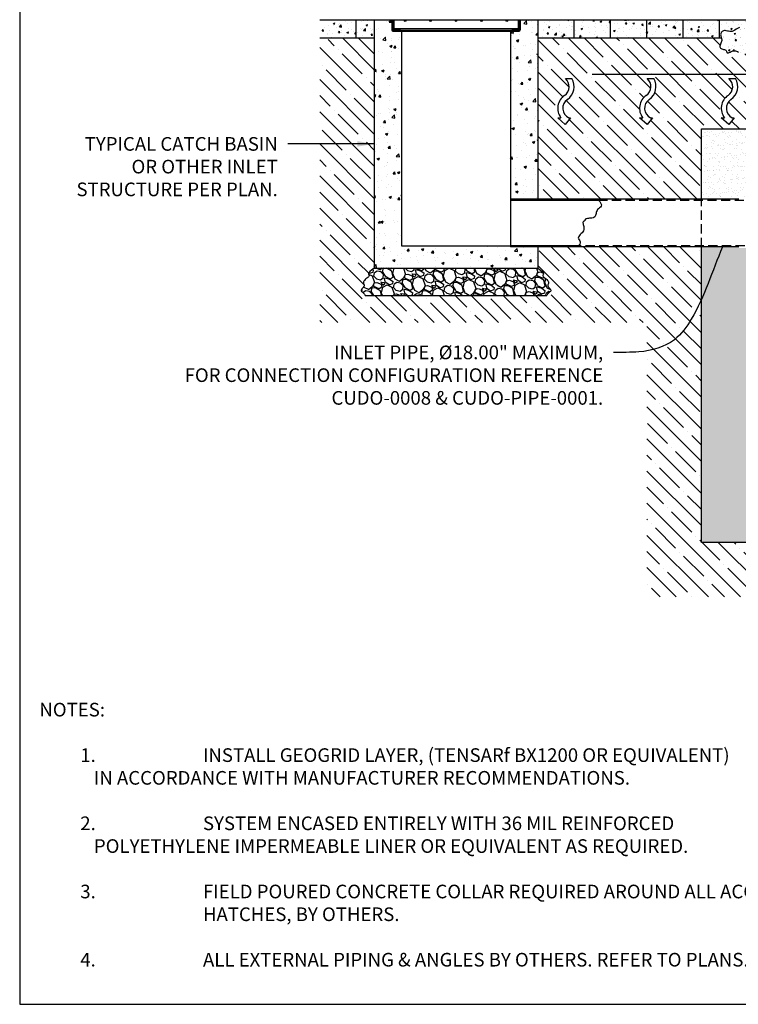
# Model space of a CAD drawing. Units: inches. Extents: x 475 to 937, y -73 to 275.
# Drawn here: x 475 to 633, y -73 to 143 of the extents above; entities that cross this region are included whole.
import ezdxf

# ---------------------------------------------------------------- set-up
doc = ezdxf.new("R2010")
doc.units = ezdxf.units.IN
doc.header["$MEASUREMENT"] = 0
doc.linetypes.add('HIDDEN', pattern=[0.375, 0.25, -0.125])
for name, color, linetype in [('CB', 252, 'Continuous'), ('CO', 92, 'Continuous'), ('D', 132, 'Continuous'), ('GRT', 30, 'Continuous'), ('H', 6, 'HIDDEN'), ('MH', 43, 'Continuous'), ('O', 87, 'Continuous'), ('SAND', 40, 'Continuous'), ('TB', 255, 'Continuous'), ('Water', 140, 'Continuous')]:
    doc.layers.add(name, color=color, linetype=linetype)
doc.styles.get("Standard").update_dxf_attribs({"font": 'romans.shx'})
doc.dimstyles.get("Standard").update_dxf_attribs({"dimscale": 25, "dimtxt": 0.12, "dimasz": 0.15, "dimexe": 0.18, "dimexo": 0.0625, "dimgap": 0.09, "dimtad": 0, "dimtih": 1, "dimtoh": 1, "dimzin": 4, "dimdsep": 46, "dimtxsty": 'Standard', "dimcen": 0, "dimclrd": 256, "dimclre": 256, "dimclrt": 110, "dimadec": 0, "dimazin": 0, "dimtfac": 1, "dimtofl": 0, "dimtmove": 0, "dimatfit": 0, "dimfxl": 1, "dimtolj": 1, "dimtzin": 0, "dimarcsym": 0})
pattern_1 = [(50, (-1032.3315, -258.1111), (3.586301, -0.3137607), [0.375, -4.125]), (355, (-1032.3315, -258.111), (-0.693757, 3.760961), [0.3, -3.3]), (100.4514, (-1032.0326, -258.1373), (2.892547, 3.447198), [0.318701, -3.5057106]), (46.1842, (-1032.3315, -257.111), (5.336205, -0.827595), [0.5625, -6.1875]), (96.6356, (-1031.887, -257.18), (4.673314, 4.87059), [0.478051, -5.258565]), (351.1842, (-1032.3315, -257.111), (4.67331, 4.870593), [0.45, -4.95]), (21, (-1031.8315, -257.3611), (2.9845353, -2.0130945), [0.375, -4.125]), (326, (-1031.8315, -257.361), (1.216577, 3.62575), [0.3, -3.3]), (71.4514, (-1031.5828, -257.529), (4.201113, 1.6126525), [0.318701, -3.5057106]), (37.5, (-1032.3315, -258.1111), (0.0607993, 1.6644693), [0, -3.26, 0, -3.35, 0, -3.3125]), (7.5, (-1032.3315, -258.1111), (1.3153477, 1.9720586), [0, -1.91, 0, -3.185, 0, -1.2625]), (327.5, (-1033.4465, -258.1111), (2.6691122, -0.1127744), [0, -1.25, 0, -3.9, 0, -5.175]), (317.5, (-1033.9465, -258.1111), (2.915931, 0.500525), [0, -1.625, 0, -2.59, 0, -3.675])]
pattern_2 = [(37.5, (-1032.3315, -848.9987), (-0.0629934, 1.9268238), [0, -1.52, 0, -1.7, 0, -1.625]), (7.5, (-1032.3315, -848.9987), (1.7697767, 2.822146), [0, -0.82, 0, -1.37, 0, -0.525]), (327.5, (-1033.5615, -848.9987), (3.1141419, 0.005659), [0, -0.5, 0, -1.8, 0, -2.35]), (317.5, (-1033.5615, -848.9987), (3.0061266, 0.8776756), [0, -0.25, 0, -1.18, 0, -1.35])]

msp = doc.modelspace()

# ---------------------------------------------------------------- hatches: boundary and pattern name
at = {"layer": 'CB'}
h = msp.add_hatch(dxfattribs=at)
h.set_pattern_fill('GRAVEL', color=195, scale=5, angle=30, style=0)
h.set_pattern_definition([(281.9872, (898.38345, 1320.04713), (12.14100514, -58.97114456), [0.67268, -66.59544]), (325.0303, (898.52317, 1319.38911), (-49.461550513, 34.330092006), [1.15434, -114.279625]), (17.4896, (899.4691, 1318.7275), (-70.80125168, -22.63145797), [0.81394, -80.58016]), (242.7263, (900.53284, 1316.66998), (45.669890962, 89.1025317), [1.05119, -104.06779]), (217.1663, (900.05115, 1315.73565), (51.650669016, 39.461483926), [1.030775, -102.046865]), (152.7263, (899.22974, 1315.11293), (89.1025317, -45.669890962), [1.05119, -104.06779]), (112.3058, (898.29541, 1315.59463), (31.29170704, -75.801247006), [1.390145, -137.624245]), (77.7447, (897.76778, 1316.88075), (24.689054842, 112.762805004), [1.31244, -129.931605]), (28.5704, (898.04637, 1318.16328), (67.141039398, 36.29160917), [1.05475, -104.420365]), (334.7636, (898.9727, 1318.6677), (-50.13138014, 23.16991201), [1.20416, -59.003815]), (287.6026, (900.06192, 1318.1543), (24.461575853, -77.6313813), [1.55724, -154.166875]), (11.1859, (896.221, 1319.1017), (45.31089518, 8.48074311), [0.531505, -52.61922]), (338.5308, (896.74243, 1319.20479), (-61.291663594, 23.839707423), [1.011185, -100.107555]), (285, (897.6835, 1318.8347), (-2.500001, -4.330128), [0.707105, -6.36396]), (306.8014, (898.28656, 1319.1793), (-16.6506306, 21.1602591), [0.38079, -37.698075]), (218.1986, (898.5147, 1318.8744), (11.8301273, 10.49038246), [0.538515, -26.38731]), (119.0362, (898.0915, 1318.5414), (-7.9903663, 16.16025985), [0.874645, -28.280115]), (348.4349, (897.667, 1319.3061), (-11.160252, 0.669881), [0.632455, -15.178935]), (133.6105, (901.02615, 1317.4244), (-35.801297934, 37.990354985), [0.886, -87.714225]), (79.6538, (900.41502, 1318.0659), (-10.17951784, -57.63139457), [0.743305, -73.58704]), (216.8014, (898.16695, 1320.1721), (21.1602591, 16.6506306), [0.761575, -37.31729]), (166.3895, (897.55714, 1319.7159), (50.801261483, -12.009656007), [0.886, -87.714225]), (170.556, (899.47615, 1314.7397), (26.65063307, -3.8397679), [0.8544, -41.86562]), (215.2249, (898.63333, 1314.8799), (49.15060983, 35.13143155), [0.71589, -70.873215]), (83.1986, (895.62365, 1315.867), (3.83973955, 26.65063724), [0.761575, -37.31729]), (132.646, (895.71384, 1316.62322), (46.29167373, -49.82048932), [0.838155, -82.97712]), (80.556, (897.7454, 1314.642), (-3.8397679, -26.65063307), [0.4272, -42.29282]), (48.6901, (895.8835, 1315.717), (14.33011865, 14.82051725), [0.25495, -25.240145]), (344.0362, (896.0518, 1315.9085), (-15.4903786, 3.1698828), [1.030775, -19.58475]), (323.991, (897.04278, 1315.625), (-40.801270817, 29.33012344), [0.95525, -94.569615]), (206.3099, (897.8665, 1318.1517), (9.3301317, 6.1602488), [0.72111, -17.306645]), (156.8428, (897.22006, 1317.83206), (-78.61217657, 33.839709744), [1.25897, -124.637815]), (89.0546, (896.06253, 1318.32716), (-0.17949277, -40.31089087), [0.51478, -50.96337]), (60, (896.071, 1318.842), (6.830127, 1.830127), [0.3, -4.7]), (29.7436, (897.2044, 1315.7049), (-34.82049207, -20.31091255), [0.69462, -68.7676]), (101.9872, (897.8075, 1316.04953), (-12.14100514, 58.97114456), [1.34536, -65.92276]), (150, (897.528, 1317.3656), (-1.830127, 6.830127), [1.3, -3.7]), (184.6952, (896.40224, 1318.01556), (60.80126685, 5.310940766), [0.79057, -78.26637]), (255.9454, (895.6143, 1317.95084), (-5.66987378, -19.82050835), [0.72801, -35.67254]), (302.354, (895.43753, 1317.24463), (57.27237592, -90.801293106), [1.185325, -117.34737]), (334.5739, (896.07185, 1316.24331), (58.791640666, -28.16989689), [1.253995, -124.14537])])
h.paths.add_polyline_path([(591.323, 82.525), (591.356, 82.64), (591.443, 82.76), (591.567, 82.885), (591.712, 83.013), (591.861, 83.144), (591.998, 83.277), (592.105, 83.412), (592.165, 83.547), (592.168, 83.682), (592.121, 83.816), (592.038, 83.95), (591.933, 84.083), (591.819, 84.215), (591.711, 84.346), (591.621, 84.476), (591.564, 84.604), (591.548, 84.731), (591.564, 84.858), (591.6, 84.985), (591.642, 85.114), (591.677, 85.246), (591.692, 85.382), (591.672, 85.523), (591.605, 85.671), (591.484, 85.826), (591.319, 85.985), (591.129, 86.145), (590.932, 86.304), (590.745, 86.457), (590.586, 86.602), (590.472, 86.735), (590.421, 86.854), (590.441, 86.957), (590.5, 87.059), (590.556, 87.175), (590.567, 87.321), (590.491, 87.513), (590.286, 87.767), (589.911, 88.099), (589.323, 88.525), (553.323, 88.525), (552.735, 88.099), (552.359, 87.767), (552.154, 87.513), (552.079, 87.321), (552.089, 87.175), (552.145, 87.059), (552.204, 86.957), (552.225, 86.854), (552.174, 86.735), (552.06, 86.602), (551.901, 86.457), (551.714, 86.304), (551.516, 86.145), (551.327, 85.985), (551.162, 85.826), (551.04, 85.671), (550.974, 85.523), (550.954, 85.382), (550.968, 85.246), (551.003, 85.114), (551.045, 84.985), (551.081, 84.858), (551.098, 84.731), (551.082, 84.604), (551.025, 84.476), (550.935, 84.346), (550.826, 84.215), (550.713, 84.083), (550.608, 83.95), (550.525, 83.816), (550.478, 83.682), (550.48, 83.547), (550.541, 83.412), (550.648, 83.277), (550.784, 83.144), (550.933, 83.013), (551.079, 82.885), (551.203, 82.76), (551.29, 82.64), (551.323, 82.525)])
at = {"layer": 'O'}
h = msp.add_hatch(dxfattribs=at)
h.set_pattern_fill('AR-CONC', color=43, scale=0.5, style=0)
h.set_pattern_definition(pattern_1)
h.paths.add_polyline_path([(541.323, 143.173), (541.323, 139.173), (549.323, 139.173), (549.323, 143.173)])
h.paths.add_polyline_path([(549.323, 139.173), (553.323, 139.173), (553.323, 143.173), (549.323, 143.173)])
h = msp.add_hatch(dxfattribs=at)
h.set_pattern_fill('AR-CONC', color=43, scale=0.5, style=0)
h.set_pattern_definition(pattern_1)
h.paths.add_polyline_path([(589.323, 143.173), (589.323, 139.173), (597.323, 139.173), (597.323, 143.173)])
h.paths.add_polyline_path([(597.323, 143.173), (597.323, 139.173), (605.323, 139.173), (605.323, 143.173)])
h.paths.add_polyline_path([(605.323, 143.173), (605.323, 139.173), (613.323, 139.173), (613.323, 143.173)])
h.paths.add_polyline_path([(613.323, 143.173), (613.323, 139.173), (621.323, 139.173), (621.323, 143.173)])
h.paths.add_polyline_path([(621.323, 143.173), (621.323, 139.173), (629.323, 139.173), (629.323, 143.173)])
h.paths.add_polyline_path([(629.323, 143.173), (629.323, 139.173), (629.73, 139.173), (629.701, 139.262), (629.65, 139.403), (629.604, 139.543), (629.571, 139.685), (629.558, 139.833), (629.572, 139.989), (629.613, 140.147), (629.682, 140.301), (629.775, 140.444), (629.893, 140.569), (630.034, 140.67), (630.197, 140.74), (630.381, 140.773), (630.584, 140.764), (630.805, 140.726), (631.042, 140.673), (631.291, 140.619), (631.551, 140.58), (631.819, 140.571), (632.093, 140.605), (632.371, 140.698), (632.654, 140.857), (632.955, 141.056), (633.29, 141.261), (633.677, 141.438), (634.132, 141.555), (634.672, 141.578), (635.313, 141.472), (636.073, 141.205), (636.198, 143.173)])
h = msp.add_hatch(dxfattribs=at)
h.set_pattern_fill('AR-CONC', color=43, scale=0.5, style=0)
h.set_pattern_definition([(50, (-30.9497, 159.6733), (3.586301, -0.313761), [0.375, -4.125]), (355, (-30.9497, 159.6733), (-0.693757, 3.76096), [0.3, -3.3]), (100.4514, (-30.651, 159.647), (2.892547, 3.447198), [0.3187, -3.50571]), (46.1842, (-30.9497, 160.6733), (5.336205, -0.827595), [0.5625, -6.1875]), (96.6356, (-30.505, 160.6043), (4.673314, 4.87059), [0.47805, -5.258565]), (351.1842, (-30.9497, 160.6733), (4.67331, 4.870593), [0.45, -4.95]), (21, (-30.4497, 160.4233), (2.984535, -2.013094), [0.375, -4.125]), (326, (-30.4497, 160.4233), (1.216577, 3.62575), [0.3, -3.3]), (71.4514, (-30.201, 160.2555), (4.201113, 1.612652), [0.3187, -3.50571]), (37.5, (-30.9497, 159.6733), (0.0607993, 1.6644693), [0, -3.26, 0, -3.35, 0, -3.3125]), (7.5, (-30.9497, 159.6733), (1.3153477, 1.9720586), [0, -1.91, 0, -3.185, 0, -1.2625]), (327.5, (-32.0647, 159.6733), (2.6691122, -0.1127744), [0, -1.25, 0, -3.9, 0, -5.175]), (317.5, (-32.5647, 159.6733), (2.915931, 0.500525), [0, -1.625, 0, -2.59, 0, -3.675])])
edge = h.paths.add_edge_path()
edge.add_line((638.635, 138.173), (638.635, 136.423))
edge.add_arc((639.135, 136.423), 0.5, 180, 199.79218)
edge.add_arc((638.76, 136.173), 0.125, 499.79218, 540)
edge.add_line((638.635, 136.173), (638.236, 136.005))
edge.add_line((638.236, 136.005), (637.885, 135.947))
edge.add_line((637.885, 135.947), (637.574, 135.973))
edge.add_line((637.574, 135.973), (637.296, 136.055))
edge.add_line((637.296, 136.055), (637.043, 136.167))
edge.add_line((637.043, 136.167), (636.808, 136.282))
edge.add_line((636.808, 136.282), (636.583, 136.371))
edge.add_line((636.583, 136.371), (636.36, 136.409))
edge.add_line((636.36, 136.409), (636.135, 136.376))
edge.add_line((636.135, 136.376), (635.906, 136.283))
edge.add_line((635.906, 136.283), (635.675, 136.149))
edge.add_line((635.675, 136.149), (635.444, 135.994))
edge.add_line((635.444, 135.994), (635.214, 135.837))
edge.add_line((635.214, 135.837), (634.987, 135.696))
edge.add_line((634.987, 135.696), (634.765, 135.591))
edge.add_line((634.765, 135.591), (634.548, 135.541))
edge.add_line((634.548, 135.541), (634.338, 135.56))
edge.add_line((634.338, 135.56), (634.132, 135.636))
edge.add_line((634.132, 135.636), (633.928, 135.752))
edge.add_line((633.928, 135.752), (633.724, 135.892))
edge.add_line((633.724, 135.892), (633.517, 136.039))
edge.add_line((633.517, 136.039), (633.304, 136.175))
edge.add_line((633.304, 136.175), (633.082, 136.284))
edge.add_line((633.082, 136.284), (632.85, 136.35))
edge.add_line((632.85, 136.35), (632.605, 136.359))
edge.add_line((632.605, 136.359), (632.354, 136.321))
edge.add_line((632.354, 136.321), (632.104, 136.249))
edge.add_line((632.104, 136.249), (631.863, 136.157))
edge.add_line((631.863, 136.157), (631.637, 136.058))
edge.add_line((631.637, 136.058), (631.434, 135.965))
edge.add_line((631.434, 135.965), (631.261, 135.891))
edge.add_line((631.261, 135.891), (631.126, 135.852))
edge.add_line((631.126, 135.852), (631.032, 135.855))
edge.add_line((631.032, 135.855), (630.972, 135.897))
edge.add_line((630.972, 135.897), (630.935, 135.968))
edge.add_line((630.935, 135.968), (630.908, 136.06))
edge.add_line((630.908, 136.06), (630.882, 136.165))
edge.add_line((630.882, 136.165), (630.844, 136.274))
edge.add_line((630.844, 136.274), (630.784, 136.378))
edge.add_line((630.784, 136.378), (630.69, 136.468))
edge.add_line((630.69, 136.468), (630.554, 136.54))
edge.add_line((630.554, 136.54), (630.387, 136.597))
edge.add_line((630.387, 136.597), (630.2, 136.646))
edge.add_line((630.2, 136.646), (630.007, 136.694))
edge.add_line((630.007, 136.694), (629.821, 136.749))
edge.add_line((629.821, 136.749), (629.654, 136.817))
edge.add_line((629.654, 136.817), (629.519, 136.906))
edge.add_line((629.519, 136.906), (629.429, 137.022))
edge.add_line((629.429, 137.022), (629.394, 137.17))
edge.add_line((629.394, 137.17), (629.405, 137.346))
edge.add_line((629.405, 137.346), (629.451, 137.544))
edge.add_line((629.451, 137.544), (629.519, 137.755))
edge.add_line((629.519, 137.755), (629.599, 137.974))
edge.add_line((629.599, 137.974), (629.671, 138.173))
edge.add_line((629.671, 138.173), (638.635, 138.173))
edge = h.paths.add_edge_path()
edge.add_arc((639.135, 138.423), 0.5, 150, 180, ccw=False)
edge.add_line((638.702, 138.673), (633.635, 138.673))
edge.add_line((633.635, 138.673), (633.635, 139.236))
edge.add_line((633.635, 139.236), (635.948, 139.236))
edge.add_line((635.948, 139.236), (636.073, 141.205))
edge.add_line((636.073, 141.205), (635.313, 141.472))
edge.add_line((635.313, 141.472), (634.672, 141.578))
edge.add_line((634.672, 141.578), (634.132, 141.555))
edge.add_line((634.132, 141.555), (633.677, 141.438))
edge.add_line((633.677, 141.438), (633.29, 141.261))
edge.add_line((633.29, 141.261), (632.955, 141.056))
edge.add_line((632.955, 141.056), (632.654, 140.857))
edge.add_line((632.654, 140.857), (632.371, 140.698))
edge.add_line((632.371, 140.698), (632.093, 140.605))
edge.add_line((632.093, 140.605), (631.819, 140.571))
edge.add_line((631.819, 140.571), (631.551, 140.58))
edge.add_line((631.551, 140.58), (631.291, 140.619))
edge.add_line((631.291, 140.619), (631.042, 140.673))
edge.add_line((631.042, 140.673), (630.805, 140.726))
edge.add_line((630.805, 140.726), (630.584, 140.764))
edge.add_line((630.584, 140.764), (630.381, 140.773))
edge.add_line((630.381, 140.773), (630.197, 140.74))
edge.add_line((630.197, 140.74), (630.034, 140.67))
edge.add_line((630.034, 140.67), (629.893, 140.569))
edge.add_line((629.893, 140.569), (629.775, 140.444))
edge.add_line((629.775, 140.444), (629.682, 140.301))
edge.add_line((629.682, 140.301), (629.613, 140.147))
edge.add_line((629.613, 140.147), (629.572, 139.989))
edge.add_line((629.572, 139.989), (629.558, 139.833))
edge.add_line((629.558, 139.833), (629.571, 139.685))
edge.add_line((629.571, 139.685), (629.604, 139.543))
edge.add_line((629.604, 139.543), (629.65, 139.403))
edge.add_line((629.65, 139.403), (629.701, 139.262))
edge.add_line((629.701, 139.262), (629.748, 139.116))
edge.add_line((629.748, 139.116), (629.784, 138.96))
edge.add_line((629.784, 138.96), (629.801, 138.793))
edge.add_line((629.801, 138.793), (629.789, 138.609))
edge.add_line((629.789, 138.609), (629.746, 138.408))
edge.add_line((629.746, 138.408), (629.679, 138.194))
edge.add_line((629.679, 138.194), (629.671, 138.173))
edge.add_line((629.671, 138.173), (638.635, 138.173))
edge.add_line((638.635, 138.173), (638.635, 138.423))
h = msp.add_hatch(dxfattribs=at)
h.set_pattern_fill('ANSI35', color=160, scale=20, angle=90, style=0)
h.set_pattern_definition([(135, (-1032.3315, -848.9987), (-3.535534, -3.535534), []), (135, (-1032.3315, -845.463), (-3.535534, -3.535534), [6.25, -1.25, 0, -1.25])])
edge = h.paths.add_edge_path()
edge.add_line((552.735, 88.099), (553.323, 88.525))
edge.add_line((553.323, 88.525), (553.323, 139.173))
edge.add_line((553.323, 139.173), (552.751, 138.98))
edge.add_line((552.751, 138.98), (552.223, 138.884))
edge.add_line((552.223, 138.884), (551.737, 138.866))
edge.add_line((551.737, 138.866), (551.29, 138.905))
edge.add_line((551.29, 138.905), (550.881, 138.981))
edge.add_line((550.881, 138.981), (550.508, 139.074))
edge.add_line((550.508, 139.074), (550.17, 139.162))
edge.add_line((550.17, 139.162), (549.864, 139.226))
edge.add_line((549.864, 139.226), (549.588, 139.251))
edge.add_line((549.588, 139.251), (549.34, 139.241))
edge.add_line((549.34, 139.241), (549.115, 139.205))
edge.add_line((549.115, 139.205), (548.909, 139.156))
edge.add_line((548.909, 139.156), (548.719, 139.101))
edge.add_line((548.719, 139.101), (548.541, 139.052))
edge.add_line((548.541, 139.052), (548.371, 139.019))
edge.add_line((548.371, 139.019), (548.206, 139.011))
edge.add_line((548.206, 139.011), (548.042, 139.035))
edge.add_line((548.042, 139.035), (547.879, 139.085))
edge.add_line((547.879, 139.085), (547.717, 139.152))
edge.add_line((547.717, 139.152), (547.556, 139.226))
edge.add_line((547.556, 139.226), (547.397, 139.298))
edge.add_line((547.397, 139.298), (547.238, 139.358))
edge.add_line((547.238, 139.358), (547.08, 139.397))
edge.add_line((547.08, 139.397), (546.924, 139.406))
edge.add_line((546.924, 139.406), (546.77, 139.377))
edge.add_line((546.77, 139.377), (546.617, 139.318))
edge.add_line((546.617, 139.318), (546.465, 139.237))
edge.add_line((546.465, 139.237), (546.316, 139.142))
edge.add_line((546.316, 139.142), (546.169, 139.044))
edge.add_line((546.169, 139.044), (546.025, 138.951))
edge.add_line((546.025, 138.951), (545.803, 138.827))
edge.add_line((545.803, 138.827), (545.546, 138.779))
edge.add_line((545.546, 138.779), (545.288, 138.833))
edge.add_line((545.288, 138.833), (545.043, 138.964))
edge.add_line((545.043, 138.964), (544.856, 139.104))
edge.add_line((544.856, 139.104), (544.74, 139.2))
edge.add_line((544.74, 139.2), (544.625, 139.298))
edge.add_line((544.625, 139.298), (544.51, 139.389))
edge.add_line((544.51, 139.389), (544.394, 139.467))
edge.add_line((544.394, 139.467), (544.274, 139.522))
edge.add_line((544.274, 139.522), (544.149, 139.545))
edge.add_line((544.149, 139.545), (544.016, 139.53))
edge.add_line((544.016, 139.53), (543.874, 139.466))
edge.add_line((543.874, 139.466), (543.72, 139.347))
edge.add_line((543.72, 139.347), (543.553, 139.17))
edge.add_line((543.553, 139.17), (543.364, 138.965))
edge.add_line((543.364, 138.965), (543.145, 138.768))
edge.add_line((543.145, 138.768), (542.889, 138.616))
edge.add_line((542.889, 138.616), (542.587, 138.544))
edge.add_line((542.587, 138.544), (542.231, 138.588))
edge.add_line((542.231, 138.588), (541.812, 138.786))
edge.add_line((541.812, 138.786), (541.323, 139.173))
edge.add_line((541.323, 139.173), (541.323, 76.525))
edge.add_line((541.323, 76.525), (613.323, 76.525))
edge.add_line((613.323, 76.525), (613.323, 16.173))
edge.add_line((613.323, 16.173), (720.692, 16.173))
edge.add_arc((621.13, 44.923), 103.63, 343.8932, 350.69834)
edge.add_line((723.398, 28.173), (625.323, 28.173))
edge.add_line((625.323, 28.173), (625.323, 93.173))
edge.add_line((625.323, 93.173), (589.323, 93.173))
edge.add_line((589.323, 93.173), (589.323, 88.525))
edge.add_line((589.323, 88.525), (589.911, 88.099))
edge.add_line((589.911, 88.099), (590.286, 87.767))
edge.add_line((590.286, 87.767), (590.491, 87.513))
edge.add_line((590.491, 87.513), (590.567, 87.321))
edge.add_line((590.567, 87.321), (590.556, 87.175))
edge.add_line((590.556, 87.175), (590.5, 87.059))
edge.add_line((590.5, 87.059), (590.441, 86.957))
edge.add_line((590.441, 86.957), (590.421, 86.854))
edge.add_line((590.421, 86.854), (590.472, 86.735))
edge.add_line((590.472, 86.735), (590.586, 86.602))
edge.add_line((590.586, 86.602), (590.745, 86.457))
edge.add_line((590.745, 86.457), (590.932, 86.304))
edge.add_line((590.932, 86.304), (591.129, 86.145))
edge.add_line((591.129, 86.145), (591.319, 85.985))
edge.add_line((591.319, 85.985), (591.484, 85.826))
edge.add_line((591.484, 85.826), (591.605, 85.671))
edge.add_line((591.605, 85.671), (591.672, 85.523))
edge.add_line((591.672, 85.523), (591.692, 85.382))
edge.add_line((591.692, 85.382), (591.677, 85.246))
edge.add_line((591.677, 85.246), (591.642, 85.114))
edge.add_line((591.642, 85.114), (591.6, 84.985))
edge.add_line((591.6, 84.985), (591.564, 84.858))
edge.add_line((591.564, 84.858), (591.548, 84.731))
edge.add_line((591.548, 84.731), (591.564, 84.604))
edge.add_line((591.564, 84.604), (591.621, 84.476))
edge.add_line((591.621, 84.476), (591.711, 84.346))
edge.add_line((591.711, 84.346), (591.819, 84.215))
edge.add_line((591.819, 84.215), (591.933, 84.083))
edge.add_line((591.933, 84.083), (592.038, 83.95))
edge.add_line((592.038, 83.95), (592.121, 83.816))
edge.add_line((592.121, 83.816), (592.168, 83.682))
edge.add_line((592.168, 83.682), (592.165, 83.547))
edge.add_line((592.165, 83.547), (592.105, 83.412))
edge.add_line((592.105, 83.412), (591.998, 83.277))
edge.add_line((591.998, 83.277), (591.861, 83.144))
edge.add_line((591.861, 83.144), (591.712, 83.013))
edge.add_line((591.712, 83.013), (591.567, 82.885))
edge.add_line((591.567, 82.885), (591.443, 82.76))
edge.add_line((591.443, 82.76), (591.356, 82.64))
edge.add_line((591.356, 82.64), (591.323, 82.525))
edge.add_line((591.323, 82.525), (551.323, 82.525))
edge.add_line((551.323, 82.525), (551.29, 82.64))
edge.add_line((551.29, 82.64), (551.203, 82.76))
edge.add_line((551.203, 82.76), (551.079, 82.885))
edge.add_line((551.079, 82.885), (550.933, 83.013))
edge.add_line((550.933, 83.013), (550.784, 83.144))
edge.add_line((550.784, 83.144), (550.648, 83.277))
edge.add_line((550.648, 83.277), (550.541, 83.412))
edge.add_line((550.541, 83.412), (550.48, 83.547))
edge.add_line((550.48, 83.547), (550.478, 83.682))
edge.add_line((550.478, 83.682), (550.525, 83.816))
edge.add_line((550.525, 83.816), (550.608, 83.95))
edge.add_line((550.608, 83.95), (550.713, 84.083))
edge.add_line((550.713, 84.083), (550.826, 84.215))
edge.add_line((550.826, 84.215), (550.935, 84.346))
edge.add_line((550.935, 84.346), (551.025, 84.476))
edge.add_line((551.025, 84.476), (551.082, 84.604))
edge.add_line((551.082, 84.604), (551.098, 84.731))
edge.add_line((551.098, 84.731), (551.081, 84.858))
edge.add_line((551.081, 84.858), (551.045, 84.985))
edge.add_line((551.045, 84.985), (551.003, 85.114))
edge.add_line((551.003, 85.114), (550.968, 85.246))
edge.add_line((550.968, 85.246), (550.954, 85.382))
edge.add_line((550.954, 85.382), (550.974, 85.523))
edge.add_line((550.974, 85.523), (551.04, 85.671))
edge.add_line((551.04, 85.671), (551.162, 85.826))
edge.add_line((551.162, 85.826), (551.327, 85.985))
edge.add_line((551.327, 85.985), (551.516, 86.145))
edge.add_line((551.516, 86.145), (551.714, 86.304))
edge.add_line((551.714, 86.304), (551.901, 86.457))
edge.add_line((551.901, 86.457), (552.06, 86.602))
edge.add_line((552.06, 86.602), (552.174, 86.735))
edge.add_line((552.174, 86.735), (552.225, 86.854))
edge.add_line((552.225, 86.854), (552.204, 86.957))
edge.add_line((552.204, 86.957), (552.145, 87.059))
edge.add_line((552.145, 87.059), (552.089, 87.175))
edge.add_line((552.089, 87.175), (552.079, 87.321))
edge.add_line((552.079, 87.321), (552.154, 87.513))
edge.add_line((552.154, 87.513), (552.359, 87.767))
edge.add_line((552.359, 87.767), (552.735, 88.099))
h = msp.add_hatch(dxfattribs=at)
h.set_pattern_fill('ANSI35', color=160, scale=20, angle=90, style=0)
h.set_pattern_definition([(135, (-1032.3315, -502.3176), (-3.535534, -3.535534), []), (135, (-1032.3315, -498.782), (-3.535534, -3.535534), [6.25, -1.25, 0, -1.25])])
h.paths.add_polyline_path([(589.323, 139.173), (589.323, 103.673), (625.323, 103.673), (625.323, 119.173), (640.135, 119.173), (640.135, 120.173, 0.4142136), (639.635, 120.673), (639.135, 120.673, -0.4142136), (638.635, 121.173), (638.635, 123.173, -0.4142136), (639.135, 123.673), (639.635, 123.673, 0.4142136), (640.135, 124.173), (640.135, 125.673, 0.4142136), (639.635, 126.173), (639.135, 126.173, -0.4142136), (638.635, 126.673), (638.635, 128.673, -0.4142136), (639.135, 129.173), (639.635, 129.173, 0.4142136), (640.135, 129.673), (640.135, 131.173, 0.4142136), (639.635, 131.673), (639.135, 131.673, -0.4142136), (638.635, 132.173), (638.635, 134.173, -0.4142136), (639.135, 134.673), (639.635, 134.673, 0.4142136), (640.135, 135.173), (640.135, 136.202), (639.794, 136.224), (639.51, 136.184), (639.272, 136.1), (639.069, 135.99), (638.889, 135.874), (638.721, 135.772), (638.553, 135.7), (638.375, 135.68), (638.177, 135.723), (637.961, 135.817), (637.73, 135.944), (637.486, 136.087), (637.233, 136.227), (636.975, 136.346), (636.714, 136.426), (636.454, 136.449), (636.197, 136.403), (635.945, 136.3), (635.698, 136.159), (635.456, 135.999), (635.219, 135.839), (634.989, 135.696), (634.765, 135.591), (634.548, 135.541), (634.338, 135.56), (634.132, 135.636), (633.928, 135.752), (633.724, 135.892), (633.517, 136.039), (633.304, 136.175), (633.082, 136.284), (632.85, 136.35), (632.605, 136.359), (632.354, 136.321), (632.104, 136.249), (631.863, 136.157), (631.637, 136.058), (631.434, 135.965), (631.261, 135.891), (631.063, 135.833), (630.951, 135.911), (630.908, 136.06), (630.882, 136.165), (630.844, 136.274), (630.784, 136.378), (630.69, 136.468), (630.554, 136.54), (630.387, 136.597), (630.2, 136.646), (630.007, 136.694), (629.821, 136.749), (629.654, 136.817), (629.446, 136.954), (629.394, 137.17), (629.405, 137.346), (629.451, 137.544), (629.519, 137.755), (629.599, 137.974), (629.679, 138.194), (629.746, 138.408), (629.789, 138.609), (629.801, 138.793), (629.784, 138.96), (629.748, 139.116), (629.73, 139.173)])
h.paths.add_polyline_path([(613.205, 126.529, 0.4977862), (613.388, 130.218), (614.831, 130.218, -0.3989448), (613.829, 125.611, 0.5780033), (614.129, 121.611), (614.55, 121.611), (613.362, 120.129), (611.702, 121.611), (612.416, 121.611, -0.4312256)], flags=16)
h.paths.add_polyline_path([(595.829, 125.611, 0.5780033), (596.129, 121.611), (596.55, 121.611), (595.362, 120.129), (593.702, 121.611), (594.416, 121.611, -0.4312256), (595.205, 126.529, 0.4977862), (595.388, 130.218), (596.831, 130.218, -0.3989448)], flags=16)
h.paths.add_polyline_path([(631.205, 126.529, 0.4977862), (631.388, 130.218), (632.831, 130.218, -0.3989448), (631.829, 125.611, 0.5780033), (632.129, 121.611), (632.55, 121.611), (631.362, 120.129), (629.702, 121.611), (630.416, 121.611, -0.4312256)], flags=16)
h = msp.add_hatch(dxfattribs=at)
h.set_pattern_fill('AR-SAND', color=30, style=0)
h.set_pattern_definition(pattern_2)
h.paths.add_polyline_path([(639.135, 112.673), (639.635, 112.673, 0.4142136), (640.135, 113.173), (640.135, 114.673, 0.4142136), (639.635, 115.173), (639.135, 115.173, -0.4142136), (638.635, 115.673), (638.635, 117.673, -0.4142136), (639.135, 118.173), (639.635, 118.173, 0.4142136), (640.135, 118.673), (640.135, 119.173), (625.323, 119.173), (625.323, 103.673), (633.573, 103.673), (633.573, 103.923), (636.073, 103.923), (635.598, 104.024), (635.41, 104.278), (635.396, 104.58), (635.598, 104.83), (635.792, 104.673), (635.65, 104.497), (635.657, 104.366), (635.743, 104.249), (636.073, 104.173), (636.073, 104.673, -1), (636.823, 104.673), (636.823, 104.173), (636.879, 104.229), (636.979, 104.624), (636.947, 105.076), (636.573, 105.923), (636.573, 107.923), (638.135, 107.923), (638.983, 107.549), (639.435, 107.517), (639.829, 107.617), (639.885, 107.673), (639.385, 107.673, -1), (639.385, 108.423), (639.885, 108.423), (639.809, 108.754), (639.693, 108.84), (639.561, 108.846), (639.386, 108.704), (639.229, 108.899), (639.478, 109.1), (639.78, 109.086), (640.034, 108.899), (640.135, 108.423), (640.135, 109.173, 0.4142136), (639.635, 109.673), (639.135, 109.673, -0.4142136), (638.635, 110.173), (638.635, 112.173, -0.4142136)])
h = msp.add_hatch(dxfattribs=at)
h.set_pattern_fill('AR-SAND', color=30, style=0)
h.set_pattern_definition(pattern_2)
h.paths.add_polyline_path([(636.573, 90.923), (636.947, 91.771), (636.979, 92.223), (636.879, 92.617), (636.823, 92.673), (636.823, 92.548), (636.073, 92.548), (636.073, 92.673), (635.743, 92.597), (635.657, 92.481), (635.65, 92.349), (635.792, 92.174), (635.598, 92.017), (635.396, 92.266), (635.41, 92.568), (635.598, 92.822), (636.073, 92.923), (633.573, 92.923), (633.573, 93.173), (625.323, 93.173), (625.323, 28.173), (723.398, 28.173, 0.0127867), (724.12, 33.423), (636.573, 33.423)])
at = {"layer": 'SAND'}
h = msp.add_hatch(dxfattribs=at)
h.set_pattern_fill('AR-CONC', color=256, scale=0.75, style=0)
h.set_pattern_definition([(50, (-1032.3315, -539.8122), (5.379451, -0.470641), [0.5625, -6.1875]), (355, (-1032.3315, -539.812), (-1.040635, 5.641441), [0.45, -4.95]), (100.4514, (-1031.883, -539.8515), (4.33882, 5.170797), [0.478051, -5.258566]), (46.1842, (-1032.3315, -538.312), (8.004308, -1.241393), [0.84375, -9.28125]), (96.6356, (-1031.6645, -538.416), (7.00997, 7.305884), [0.717077, -7.887847]), (351.1842, (-1032.3315, -538.312), (7.009965, 7.30589), [0.675, -7.425]), (21, (-1031.5815, -538.6872), (4.476803, -3.019642), [0.5625, -6.1875]), (326, (-1031.5815, -538.687), (1.824865, 5.438625), [0.45, -4.95]), (71.4514, (-1031.2084, -538.939), (6.30167, 2.418979), [0.478051, -5.258566]), (37.5, (-1032.3315, -539.8122), (0.091199, 2.496704), [0, -4.89, 0, -5.025, 0, -4.96875]), (7.5, (-1032.3315, -539.8122), (1.9730215, 2.958088), [0, -2.865, 0, -4.7775, 0, -1.89375]), (327.5, (-1034.004, -539.8122), (4.0036683, -0.1691615), [0, -1.875, 0, -5.85, 0, -7.7625]), (317.5, (-1034.754, -539.8122), (4.373896, 0.7507874), [0, -2.4375, 0, -3.885, 0, -5.5125])])
h.paths.add_polyline_path([(589.323, 143.173), (585.466, 143.173), (585.466, 140.906, -0.4142136), (585.223, 140.663), (583.323, 140.663), (583.323, 103.673), (589.323, 103.673)])
h.paths.add_polyline_path([(559.323, 93.423), (559.323, 140.663), (557.422, 140.663, -0.4142136), (557.18, 140.906), (557.18, 143.173), (553.323, 143.173), (553.323, 88.525), (589.323, 88.525), (589.323, 93.173), (583.323, 93.173), (583.323, 93.423)])

# ---------------------------------------------------------------- linework, layer by layer
at = {"layer": 'CB'}
msp.add_line((551.323, 82.525), (591.323, 82.525), dxfattribs=at)
for points in [[(553.323, 88.525), (552.735, 88.099), (552.359, 87.767), (552.154, 87.513), (552.079, 87.321), (552.089, 87.175), (552.145, 87.059), (552.204, 86.957), (552.225, 86.854), (552.174, 86.735), (552.06, 86.602), (551.901, 86.457), (551.714, 86.304), (551.516, 86.145), (551.327, 85.985), (551.162, 85.826), (551.04, 85.671), (550.974, 85.523), (550.954, 85.382), (550.968, 85.246), (551.003, 85.114), (551.045, 84.985), (551.081, 84.858), (551.098, 84.731), (551.082, 84.604), (551.025, 84.476), (550.935, 84.346), (550.826, 84.215), (550.713, 84.083), (550.608, 83.95), (550.525, 83.816), (550.478, 83.682), (550.48, 83.547), (550.541, 83.412), (550.648, 83.277), (550.784, 83.144), (550.933, 83.013), (551.079, 82.885), (551.203, 82.76), (551.29, 82.64), (551.323, 82.525)], [(589.323, 88.525), (589.911, 88.099), (590.286, 87.767), (590.491, 87.513), (590.567, 87.321), (590.556, 87.175), (590.5, 87.059), (590.441, 86.957), (590.421, 86.854), (590.472, 86.735), (590.586, 86.602), (590.745, 86.457), (590.932, 86.304), (591.129, 86.145), (591.319, 85.985), (591.484, 85.826), (591.605, 85.671), (591.672, 85.523), (591.692, 85.382), (591.677, 85.246), (591.642, 85.114), (591.6, 84.985), (591.564, 84.858), (591.548, 84.731), (591.564, 84.604), (591.621, 84.476), (591.711, 84.346), (591.819, 84.215), (591.933, 84.083), (592.038, 83.95), (592.121, 83.816), (592.168, 83.682), (592.165, 83.547), (592.105, 83.412), (591.998, 83.277), (591.861, 83.144), (591.712, 83.013), (591.567, 82.885), (591.443, 82.76), (591.356, 82.64), (591.323, 82.525)]]:
    msp.add_lwpolyline(points, dxfattribs=at)
at = {"layer": 'CO'}
for p, q in [((601.323, 131.173), (640.135, 131.173)), ((625.323, 119.173), (640.135, 119.173)), ((625.323, 103.673), (625.323, 119.173)), ((625.323, 28.173), (625.323, 93.173)), ((723.398, 28.173), (625.323, 28.173))]:
    msp.add_line(p, q, dxfattribs=at)
msp.add_lwpolyline([(602.46, 103.673), (602.956, 103.156), (603.23, 102.742), (603.323, 102.412), (603.275, 102.149), (603.128, 101.934), (602.922, 101.75), (602.698, 101.577), (602.498, 101.399), (602.352, 101.202), (602.255, 100.988), (602.192, 100.766), (602.148, 100.543), (602.108, 100.327), (602.056, 100.126), (601.979, 99.947), (601.86, 99.797), (601.69, 99.683), (601.477, 99.6), (601.235, 99.542), (600.977, 99.502), (600.717, 99.474), (600.469, 99.452), (600.245, 99.429), (600.06, 99.399), (599.923, 99.357), (599.829, 99.305), (599.769, 99.245), (599.733, 99.181), (599.713, 99.115), (599.699, 99.052), (599.683, 98.994), (599.654, 98.944), (599.608, 98.904), (599.547, 98.869), (599.478, 98.834), (599.409, 98.794), (599.345, 98.742), (599.294, 98.673), (599.261, 98.582), (599.255, 98.462), (599.277, 98.31), (599.321, 98.13), (599.374, 97.927), (599.424, 97.706), (599.46, 97.473), (599.471, 97.234), (599.445, 96.994), (599.37, 96.758), (599.24, 96.531), (599.069, 96.312), (598.875, 96.101), (598.678, 95.896), (598.497, 95.697), (598.351, 95.502), (598.258, 95.309), (598.238, 95.119), (598.301, 94.928), (598.415, 94.732), (598.542, 94.527), (598.643, 94.307), (598.677, 94.067), (598.606, 93.801), (598.39, 93.505), (597.989, 93.173)], dxfattribs=at)
at = {"layer": 'GRT'}
for p, q in [((557.486, 143.173), (585.16, 143.173)), ((557.486, 143.173), (557.486, 141.03)), ((557.67, 143.173), (557.67, 141.214)), ((584.976, 143.173), (584.976, 141.214)), ((585.16, 143.173), (585.16, 141.03)), ((557.486, 141.03), (558.955, 141.03)), ((557.67, 141.214), (585.16, 141.214)), ((558.955, 141.214), (558.955, 141.03)), ((583.69, 141.214), (583.69, 141.03)), ((583.69, 141.03), (585.16, 141.03))]:
    msp.add_line(p, q, dxfattribs=at)
for centre in [(560.136, 142.99), (565.73, 142.99), (571.323, 142.99), (576.916, 142.99), (582.509, 142.99)]:
    msp.add_circle(centre, 0.184, dxfattribs=at)
at = {"layer": 'H', "color": 30, "ltscale": 8}
for p, q in [((637.648, 103.423), (602.7, 103.423)), ((637.851, 93.423), (598.291, 93.423))]:
    msp.add_line(p, q, dxfattribs=at)
at = {"layer": 'H', "ltscale": 8}
msp.add_line((625.323, 93.173), (625.323, 103.673), dxfattribs=at)
at = {"layer": 'MH'}
msp.add_lwpolyline([(633.677, 141.438), (633.29, 141.261), (632.955, 141.056), (632.654, 140.857), (632.371, 140.698), (632.093, 140.605), (631.819, 140.571), (631.551, 140.58), (631.291, 140.619), (631.042, 140.673), (630.805, 140.726), (630.584, 140.764), (630.381, 140.773), (630.197, 140.74), (630.034, 140.67), (629.893, 140.569), (629.775, 140.444), (629.682, 140.301), (629.613, 140.147), (629.572, 139.989), (629.558, 139.833), (629.571, 139.685), (629.604, 139.543), (629.65, 139.403), (629.701, 139.262), (629.748, 139.116), (629.784, 138.96), (629.801, 138.793), (629.789, 138.609), (629.746, 138.408), (629.679, 138.194), (629.599, 137.974), (629.519, 137.755), (629.451, 137.544), (629.405, 137.346), (629.394, 137.17), (629.429, 137.022), (629.519, 136.906), (629.654, 136.817), (629.821, 136.749), (630.007, 136.694), (630.2, 136.646), (630.387, 136.597), (630.554, 136.54), (630.69, 136.468), (630.784, 136.378), (630.844, 136.274), (630.882, 136.165), (630.908, 136.06), (630.935, 135.968), (630.972, 135.897), (631.032, 135.855), (631.126, 135.852), (631.261, 135.891), (631.434, 135.965), (631.637, 136.058), (631.863, 136.157), (632.104, 136.249), (632.354, 136.321), (632.605, 136.359), (632.85, 136.35), (633.082, 136.284), (633.304, 136.175), (633.517, 136.039)], dxfattribs=at)
at = {"layer": 'O'}
for p, q in [((541.323, 143.173), (716.828, 143.173)), ((549.323, 139.173), (549.323, 143.173)), ((553.323, 143.173), (553.323, 88.525)), ((557.18, 143.173), (557.18, 140.906)), ((557.364, 143.173), (557.364, 140.906)), ((585.282, 143.173), (585.282, 140.906)), ((585.466, 143.173), (585.466, 140.906)), ((589.323, 143.173), (589.323, 103.673)), ((597.323, 139.173), (597.323, 143.173)), ((605.323, 139.173), (605.323, 143.173)), ((613.323, 139.173), (613.323, 143.173)), ((621.323, 139.173), (621.323, 143.173)), ((629.323, 139.173), (629.323, 143.173)), ((557.422, 140.847), (585.223, 140.847)), ((559.323, 140.847), (559.323, 93.423)), ((583.323, 140.847), (583.323, 93.173)), ((541.323, 139.173), (553.323, 139.173)), ((557.422, 140.663), (585.223, 140.663)), ((589.323, 139.173), (629.73, 139.173)), ((633.573, 103.673), (583.323, 103.673)), ((602.7, 103.423), (583.323, 103.423)), ((559.323, 93.423), (583.323, 93.423)), ((598.291, 93.423), (583.323, 93.423)), ((633.573, 93.173), (583.323, 93.173)), ((589.323, 93.173), (589.323, 88.525)), ((553.323, 88.525), (589.323, 88.525))]:
    msp.add_line(p, q, dxfattribs=at)
for centre, radius, start, end in [((557.422, 140.906), 0.242, 180, 270), ((557.422, 140.906), 0.0588, 180, 270), ((585.223, 140.906), 0.0588, 270, 0), ((585.223, 140.906), 0.242, 270, 0)]:
    msp.add_arc(centre, radius, start, end, dxfattribs=at)
at = {"layer": 'TB'}
msp.add_lwpolyline([(475.305, -73.436), (936.555, -73.436), (936.555, 275.314), (475.305, 275.314)], close=True, dxfattribs=at)
at = {"layer": 'Water'}
for p, q in [((595.388, 130.218), (596.831, 130.218)), ((613.388, 130.218), (614.831, 130.218)), ((631.388, 130.218), (632.831, 130.218)), ((595.362, 120.129), (593.702, 121.611)), ((593.702, 121.611), (594.416, 121.611)), ((596.55, 121.611), (595.362, 120.129)), ((596.129, 121.611), (596.55, 121.611)), ((613.362, 120.129), (611.702, 121.611)), ((611.702, 121.611), (612.416, 121.611)), ((614.55, 121.611), (613.362, 120.129)), ((614.129, 121.611), (614.55, 121.611)), ((631.362, 120.129), (629.702, 121.611)), ((629.702, 121.611), (630.416, 121.611)), ((632.55, 121.611), (631.362, 120.129)), ((632.129, 121.611), (632.55, 121.611))]:
    msp.add_line(p, q, dxfattribs=at)
for centre, radius, start, end in [((593.903, 128.442), 2.315, 304.23094, 50.08489), ((593.903, 128.442), 3.424, 304.23094, 31.22803), ((611.903, 128.442), 2.315, 304.23094, 50.08489), ((611.903, 128.442), 3.424, 304.23094, 31.22803), ((629.903, 128.442), 2.315, 304.23094, 50.08489), ((629.903, 128.442), 3.424, 304.23094, 31.22803), ((597.131, 123.698), 3.424, 124.23094, 217.5387), ((615.131, 123.698), 3.424, 124.23094, 217.5387), ((633.131, 123.698), 3.424, 124.23094, 217.5387), ((597.131, 123.698), 2.315, 124.23094, 244.34315), ((615.131, 123.698), 2.315, 124.23094, 244.34315), ((633.131, 123.698), 2.315, 124.23094, 244.34315)]:
    msp.add_arc(centre, radius, start, end, dxfattribs=at)

# ---------------------------------------------------------------- texts
at = {"layer": 'D', "color": 110, "char_height": 3, "attachment_point": 3}
for s, insert in [('TYPICAL CATCH BASIN \\POR OTHER INLET \\PSTRUCTURE PER PLAN.', (532.101, 117.349)), ('INLET PIPE, %%C18.00" MAXIMUM,\\PFOR CONNECTION CONFIGURATION REFERENCE\\PCUDO-0008 & CUDO-PIPE-0001.', (603.725, 71.474))]:
    msp.add_mtext(s, dxfattribs=dict(at, insert=insert))
at = {"layer": 'D', "insert": (479.639, -7.112), "char_height": 3, "width": 188.55051, "attachment_point": 1}
msp.add_mtext('{\\C253;NOTES:\\P\\P\\pi-9,l12,t12;1.^IINSTALL GEOGRID LAYER, (TENSAR\\fCommercialPi BT|b0|i0|c2|p18;f\\Fromans|c0; BX1200 OR EQUIVALENT) \\P\\pi0,l0,tz;^IIN ACCORDANCE WITH MANUFACTURER RECOMMENDATIONS.\\P\\P\\pi-9,l12,t12;2.^ISYSTEM ENCASED ENTIRELY WITH 36 MIL REINFORCED \\P\\pi0,l0,tz;^IPOLYETHYLENE IMPERMEABLE LINER OR EQUIVALENT AS REQUIRED.\\P\\P\\pi-9,l12,t12;3.^IFIELD POURED CONCRETE COLLAR REQUIRED AROUND ALL ACCESS COVERS & HATCHES, BY OTHERS.\\P\\pi0,l0,tz;\\P\\pi-9,l12,t12;4.^IALL EXTERNAL PIPING & ANGLES BY OTHERS. REFER TO PLANS.}', dxfattribs=at)

# ---------------------------------------------------------------- leaders
at = {"layer": 'D', "path_type": 1, "annotation_type": 0, "has_hookline": 1, "hookline_direction": 1}
for points, text_width in [([(553.323, 115.849), (541.323, 115.849), (537.105, 115.849), (534.351, 115.849)], 51.714), ([(629.98, 93.173), (623.093, 77.291), (619.396, 72.779), (611.587, 70.096), (605.975, 69.974)], 104.714)]:
    msp.add_leader(points, dimstyle='Standard', override={"dimgap": 0.09, "dimtad": 0}, dxfattribs=dict(at, text_width=text_width))

doc.saveas('drawing.dxf')
